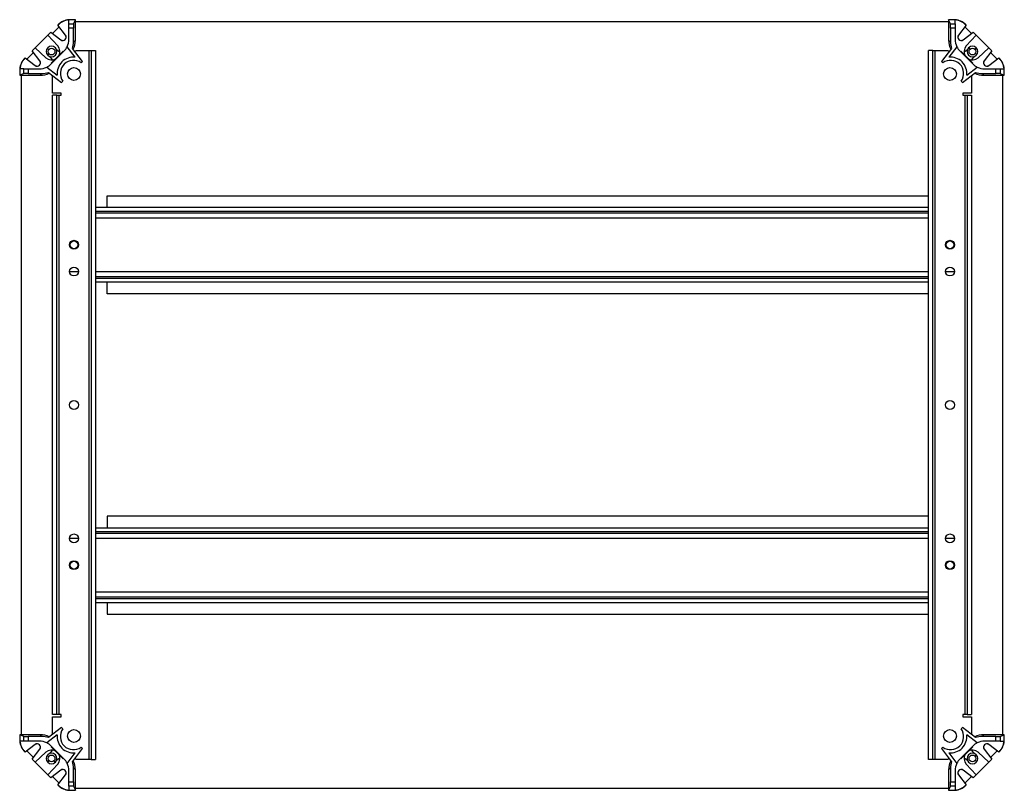
# Model space of a CAD drawing. Extents: x 151 to 1995, y 189 to 1249.
# Drawn here: x 1534 to 1995, y 548 to 909 of the extents above; entities that cross this region are included whole.
import ezdxf

# ---------------------------------------------------------------- set-up
doc = ezdxf.new("R2010")
doc.units = 0
doc.header["$LTSCALE"] = 5
doc.layers.get('0').update_dxf_attribs({"linetype": 'CONTINUOUS'})

msp = doc.modelspace()

# ---------------------------------------------------------------- linework, layer by layer
at = {"color": 7, "linetype": 'CONTINUOUS'}
for p, q in [((1559.74, 908.94), (1556.74, 908.94)), ((1556.74, 906.97), (1556.74, 908.94)), ((1558.9, 906.97), (1559.74, 908.94)), ((1559.74, 899.39), (1559.74, 908.94)), ((1559.74, 908.02), (1968.48, 908.02)), ((1968.48, 908.94), (1968.48, 899.39)), ((1969.32, 906.97), (1968.48, 908.94)), ((1971.48, 908.94), (1968.48, 908.94)), ((1971.48, 906.97), (1971.48, 908.94)), ((1549.12, 902.52), (1552.13, 905.53)), ((1551.49, 906.36), (1551.71, 906.59)), ((1551.55, 906.36), (1551.49, 906.36)), ((1555.11, 901.65), (1551.49, 906.36)), ((1551.55, 906.36), (1551.75, 906.56)), ((1555.15, 901.68), (1551.55, 906.36)), ((1551.75, 906.56), (1551.71, 906.59)), ((1556.74, 906.97), (1558.9, 906.97)), ((1556.74, 904.97), (1556.74, 906.97)), ((1556.74, 899.8), (1556.74, 904.97)), ((1558.89, 904.97), (1556.74, 904.97)), ((1558.89, 898.54), (1558.89, 904.97)), ((1969.32, 906.97), (1971.48, 906.97)), ((1969.34, 904.97), (1969.34, 898.54)), ((1971.48, 904.97), (1969.34, 904.97)), ((1971.48, 906.97), (1971.48, 904.97)), ((1971.48, 904.97), (1971.48, 899.8)), ((1976.67, 906.36), (1973.08, 901.68)), ((1976.74, 906.36), (1973.12, 901.65)), ((1976.1, 905.53), (1979.11, 902.52)), ((1976.47, 906.56), (1976.51, 906.59)), ((1976.47, 906.56), (1976.67, 906.36)), ((1976.51, 906.59), (1976.74, 906.36)), ((1976.67, 906.36), (1976.74, 906.36)), ((1539.46, 894.34), (1548.28, 903.16)), ((1540.93, 895.77), (1546.86, 901.7)), ((1546.88, 901.68), (1546.86, 901.7)), ((1546.88, 901.68), (1548.29, 903.09)), ((1546.88, 901.68), (1551.49, 896.65)), ((1548.29, 903.09), (1548.28, 903.16)), ((1548.28, 903.16), (1553, 899.54)), ((1548.29, 903.09), (1552.97, 899.5)), ((1552.97, 899.5), (1553, 899.54)), ((1555.15, 901.68), (1555.11, 901.65)), ((1558.89, 898.54), (1559.74, 899.39)), ((1968.48, 899.39), (1969.34, 898.54)), ((1973.08, 901.68), (1973.12, 901.65)), ((1975.22, 899.54), (1979.94, 903.16)), ((1975.25, 899.5), (1975.22, 899.54)), ((1975.25, 899.5), (1979.94, 903.09)), ((1976.74, 896.65), (1981.35, 901.68)), ((1979.94, 903.09), (1979.94, 903.16)), ((1979.94, 903.16), (1988.76, 894.34)), ((1979.94, 903.09), (1981.35, 901.68)), ((1981.37, 901.7), (1981.35, 901.68)), ((1981.37, 901.7), (1987.3, 895.77)), ((1539.53, 894.34), (1539.46, 894.34)), ((1543.09, 889.63), (1539.46, 894.34)), ((1539.53, 894.34), (1540.95, 895.75)), ((1543.13, 889.66), (1539.53, 894.34)), ((1540.93, 895.77), (1540.95, 895.75)), ((1545.98, 891.14), (1540.95, 895.75)), ((1548.44, 888.51), (1554.1, 894.16)), ((1548.48, 888.23), (1554.4, 894.15)), ((1552.5, 893.68), (1550.94, 894.88)), ((1554.1, 894.16), (1554.26, 894.01)), ((1559.72, 891.36), (1555.94, 896.3)), ((1563.11, 889.42), (1558.42, 895.52)), ((1559.59, 894), (1560.11, 894.52)), ((1560.11, 894.52), (1566.11, 894.52)), ((1566.11, 894.52), (1566.11, 562.52)), ((1566.11, 894.52), (1567.11, 894.52)), ((1567.11, 894.52), (1567.11, 562.52)), ((1567.11, 894.52), (1569.11, 894.52)), ((1569.11, 894.52), (1569.11, 562.52)), ((1961.11, 894.52), (1959.11, 894.52)), ((1959.11, 562.52), (1959.11, 894.52)), ((1961.11, 562.52), (1961.11, 894.52)), ((1961.11, 894.52), (1962.11, 894.52)), ((1962.11, 562.52), (1962.11, 894.52)), ((1962.11, 894.52), (1968.11, 894.52)), ((1969.8, 895.52), (1965.12, 889.42)), ((1968.11, 894.52), (1968.63, 894)), ((1972.29, 896.3), (1968.5, 891.36)), ((1973.82, 894.15), (1979.74, 888.23)), ((1974.12, 894.16), (1973.97, 894.01)), ((1979.78, 888.51), (1974.12, 894.16)), ((1977.28, 894.87), (1975.73, 893.68)), ((1978.07, 895.48), (1978.39, 895.76)), ((1980.74, 895.15), (1981.38, 895.78)), ((1987.28, 895.75), (1982.25, 891.14)), ((1988.69, 894.34), (1985.1, 889.66)), ((1988.76, 894.34), (1985.14, 889.63)), ((1987.28, 895.75), (1987.3, 895.77)), ((1987.28, 895.75), (1988.69, 894.34)), ((1988.69, 894.34), (1988.76, 894.34)), ((1536.04, 890.91), (1536.26, 891.14)), ((1536.07, 890.88), (1536.04, 890.91)), ((1536.07, 890.88), (1536.27, 891.07)), ((1536.27, 891.07), (1536.26, 891.14)), ((1536.26, 891.14), (1540.98, 887.52)), ((1536.27, 891.07), (1540.95, 887.48)), ((1537.1, 890.5), (1540.11, 893.51)), ((1543.13, 889.66), (1543.09, 889.63)), ((1547.48, 892.88), (1546.84, 892.25)), ((1547.15, 892.47), (1547.13, 892.5)), ((1547.75, 891.69), (1548.95, 890.13)), ((1979.28, 890.13), (1980.47, 891.68)), ((1985.1, 889.66), (1985.14, 889.63)), ((1987.24, 887.52), (1991.96, 891.14)), ((1987.27, 887.48), (1991.96, 891.07)), ((1988.12, 893.51), (1991.13, 890.5)), ((1991.96, 891.07), (1991.96, 891.14)), ((1991.96, 891.14), (1992.19, 890.91)), ((1991.96, 891.07), (1992.15, 890.88)), ((1992.15, 890.88), (1992.19, 890.91)), ((1533.69, 885.88), (1533.69, 882.88)), ((1535.66, 885.88), (1533.69, 885.88)), ((1535.66, 883.73), (1535.66, 885.88)), ((1535.66, 885.88), (1537.66, 885.88)), ((1537.66, 885.88), (1537.66, 883.74)), ((1537.66, 885.88), (1542.82, 885.88)), ((1540.95, 887.48), (1540.98, 887.52)), ((1546.33, 886.69), (1551.26, 882.9)), ((1548.6, 888.35), (1548.44, 888.51)), ((1562.45, 888.76), (1563.11, 889.42)), ((1965.12, 889.42), (1965.78, 888.76)), ((1976.96, 882.9), (1981.9, 886.69)), ((1979.62, 888.35), (1979.78, 888.51)), ((1985.4, 885.88), (1990.56, 885.88)), ((1987.27, 887.48), (1987.24, 887.52)), ((1990.56, 883.74), (1990.56, 885.88)), ((1990.56, 885.88), (1992.56, 885.88)), ((1992.56, 885.88), (1992.56, 883.73)), ((1992.56, 885.88), (1994.53, 885.88)), ((1994.53, 882.88), (1994.53, 885.88)), ((1535.66, 883.73), (1533.69, 882.88)), ((1533.69, 882.88), (1543.24, 882.88)), ((1534.61, 574.15), (1534.61, 882.88)), ((1537.66, 883.74), (1544.09, 883.74)), ((1543.24, 882.88), (1544.09, 883.74)), ((1547.11, 884.2), (1553.21, 879.52)), ((1549.11, 874.52), (1549.11, 882.66)), ((1975.02, 879.52), (1981.12, 884.2)), ((1979.11, 882.66), (1979.11, 874.52)), ((1984.13, 883.74), (1990.56, 883.74)), ((1984.13, 883.74), (1984.99, 882.88)), ((1984.99, 882.88), (1994.53, 882.88)), ((1992.56, 883.73), (1994.53, 882.88)), ((1993.61, 882.88), (1993.61, 574.15)), ((1553.21, 879.52), (1553.87, 880.18)), ((1974.36, 880.18), (1975.02, 879.52)), ((1553.11, 874.52), (1549.11, 874.52)), ((1551.11, 873.52), (1549.11, 873.52)), ((1549.11, 583.52), (1549.11, 873.52)), ((1551.11, 583.52), (1551.11, 873.52)), ((1551.11, 873.52), (1552.11, 873.52)), ((1552.11, 583.52), (1552.11, 873.52)), ((1552.11, 873.52), (1553.11, 873.52)), ((1553.11, 873.52), (1553.11, 874.52)), ((1979.11, 874.52), (1975.11, 874.52)), ((1975.11, 874.52), (1975.11, 873.52)), ((1975.11, 873.52), (1976.11, 873.52)), ((1976.11, 873.52), (1976.11, 583.52)), ((1976.11, 873.52), (1977.11, 873.52)), ((1977.11, 873.52), (1979.11, 873.52)), ((1977.11, 873.52), (1977.11, 583.52)), ((1979.11, 873.52), (1979.11, 583.52)), ((1574.61, 826.52), (1959.11, 826.52)), ((1574.61, 821.02), (1574.61, 826.52)), ((1959.11, 821.02), (1569.11, 821.02)), ((1569.11, 818.52), (1959.11, 818.52)), ((1959.11, 788.52), (1569.11, 788.52)), ((1959.11, 786.02), (1569.11, 786.02)), ((1574.61, 780.52), (1574.61, 786.02)), ((1959.11, 780.52), (1574.61, 780.52)), ((1574.61, 676.52), (1574.61, 671.02)), ((1959.11, 676.52), (1574.61, 676.52)), ((1569.11, 671.02), (1959.11, 671.02)), ((1569.11, 668.52), (1959.11, 668.52)), ((1959.11, 638.52), (1569.11, 638.52)), ((1569.11, 636.02), (1959.11, 636.02)), ((1574.61, 636.02), (1574.61, 630.52)), ((1574.61, 630.52), (1959.11, 630.52)), ((1551.11, 583.52), (1549.11, 583.52)), ((1549.11, 574.37), (1549.11, 582.52)), ((1549.11, 582.52), (1553.11, 582.52)), ((1552.11, 583.52), (1551.11, 583.52)), ((1553.11, 583.52), (1552.11, 583.52)), ((1553.11, 582.52), (1553.11, 583.52)), ((1976.11, 583.52), (1975.11, 583.52)), ((1975.11, 583.52), (1975.11, 582.52)), ((1975.11, 582.52), (1979.11, 582.52)), ((1977.11, 583.52), (1976.11, 583.52)), ((1977.11, 583.52), (1979.11, 583.52)), ((1979.11, 582.52), (1979.11, 574.37)), ((1553.21, 577.51), (1547.1, 572.83)), ((1553.87, 576.85), (1553.21, 577.51)), ((1975.02, 577.51), (1974.36, 576.85)), ((1981.12, 572.83), (1975.02, 577.51)), ((1543.24, 574.15), (1533.69, 574.15)), ((1535.66, 573.3), (1533.69, 574.15)), ((1533.69, 574.15), (1533.69, 571.15)), ((1535.66, 571.15), (1535.66, 573.3)), ((1544.09, 573.29), (1537.66, 573.29)), ((1537.66, 573.29), (1537.66, 571.15)), ((1544.09, 573.29), (1543.24, 574.15)), ((1551.26, 574.13), (1546.33, 570.34)), ((1981.9, 570.34), (1976.96, 574.13)), ((1984.99, 574.15), (1984.13, 573.29)), ((1990.56, 573.29), (1984.13, 573.29)), ((1994.53, 574.15), (1984.99, 574.15)), ((1990.56, 571.15), (1990.56, 573.29)), ((1992.56, 573.3), (1994.53, 574.15)), ((1992.56, 573.3), (1992.56, 571.15)), ((1994.53, 571.15), (1994.53, 574.15)), ((1535.66, 571.15), (1533.69, 571.15)), ((1537.66, 571.15), (1535.66, 571.15)), ((1540.98, 569.51), (1536.26, 565.89)), ((1540.95, 569.55), (1536.27, 565.96)), ((1542.82, 571.15), (1537.66, 571.15)), ((1539.46, 562.69), (1543.09, 567.41)), ((1539.53, 562.69), (1543.13, 567.37)), ((1540.95, 569.55), (1540.98, 569.51)), ((1543.13, 567.37), (1543.09, 567.41)), ((1548.95, 566.9), (1547.75, 565.35)), ((1548.6, 568.68), (1548.44, 568.53)), ((1548.44, 568.53), (1554.1, 562.87)), ((1554.4, 562.88), (1548.48, 568.8)), ((1558.42, 561.51), (1563.11, 567.61)), ((1563.11, 567.61), (1562.45, 568.27)), ((1965.78, 568.27), (1965.12, 567.61)), ((1965.12, 567.61), (1969.8, 561.51)), ((1979.74, 568.8), (1973.82, 562.88)), ((1979.78, 568.53), (1974.12, 562.87)), ((1980.47, 565.34), (1979.28, 566.9)), ((1979.62, 568.68), (1979.78, 568.53)), ((1985.1, 567.37), (1985.14, 567.41)), ((1985.1, 567.37), (1988.69, 562.69)), ((1985.14, 567.41), (1988.76, 562.69)), ((1990.56, 571.15), (1985.4, 571.15)), ((1987.27, 569.55), (1987.24, 569.51)), ((1991.96, 565.89), (1987.24, 569.51)), ((1991.96, 565.96), (1987.27, 569.55)), ((1992.56, 571.15), (1990.56, 571.15)), ((1992.56, 571.15), (1994.53, 571.15)), ((1536.07, 566.15), (1536.04, 566.12)), ((1536.26, 565.89), (1536.04, 566.12)), ((1536.27, 565.96), (1536.07, 566.15)), ((1536.27, 565.96), (1536.26, 565.89)), ((1540.1, 563.52), (1537.1, 566.53)), ((1539.53, 562.69), (1539.46, 562.69)), ((1548.28, 553.87), (1539.46, 562.69)), ((1540.95, 561.28), (1539.53, 562.69)), ((1540.95, 561.28), (1545.98, 565.89)), ((1550.94, 562.16), (1552.5, 563.35)), ((1554.1, 562.87), (1554.26, 563.03)), ((1555.94, 560.73), (1559.72, 565.67)), ((1560.11, 562.52), (1559.59, 563.03)), ((1566.11, 562.52), (1560.11, 562.52)), ((1567.11, 562.52), (1566.11, 562.52)), ((1567.11, 562.52), (1569.11, 562.52)), ((1961.11, 562.52), (1959.11, 562.52)), ((1962.11, 562.52), (1961.11, 562.52)), ((1968.11, 562.52), (1962.11, 562.52)), ((1968.63, 563.03), (1968.11, 562.52)), ((1968.5, 565.67), (1972.29, 560.73)), ((1974.12, 562.87), (1973.97, 563.03)), ((1975.73, 563.35), (1977.28, 562.15)), ((1988.76, 562.69), (1979.94, 553.87)), ((1980.74, 564.15), (1981.38, 564.78)), ((1981.08, 564.56), (1981.1, 564.53)), ((1982.25, 565.89), (1987.28, 561.28)), ((1988.69, 562.69), (1987.28, 561.28)), ((1991.13, 566.53), (1988.12, 563.52)), ((1988.69, 562.69), (1988.76, 562.69)), ((1992.15, 566.15), (1991.96, 565.96)), ((1992.19, 566.12), (1991.96, 565.89)), ((1991.96, 565.96), (1991.96, 565.89)), ((1992.15, 566.15), (1992.19, 566.12)), ((1540.95, 561.28), (1540.93, 561.26)), ((1546.86, 555.33), (1540.93, 561.26)), ((1547.48, 561.88), (1546.84, 561.25)), ((1551.49, 560.38), (1546.88, 555.35)), ((1550.15, 561.55), (1549.83, 561.27)), ((1558.89, 552.07), (1558.89, 558.5)), ((1559.74, 557.64), (1558.89, 558.5)), ((1559.74, 548.1), (1559.74, 557.64)), ((1969.33, 558.5), (1968.48, 557.64)), ((1968.48, 557.64), (1968.48, 548.1)), ((1969.33, 558.5), (1969.33, 552.07)), ((1981.35, 555.35), (1976.74, 560.38)), ((1987.3, 561.26), (1981.36, 555.33)), ((1987.3, 561.26), (1987.28, 561.28)), ((1546.86, 555.33), (1546.88, 555.35)), ((1548.29, 553.94), (1546.88, 555.35)), ((1553, 557.49), (1548.28, 553.87)), ((1548.29, 553.94), (1548.28, 553.87)), ((1552.97, 557.53), (1548.29, 553.94)), ((1552.13, 551.5), (1549.12, 554.51)), ((1551.49, 550.67), (1555.11, 555.38)), ((1551.55, 550.67), (1555.15, 555.35)), ((1552.97, 557.53), (1553, 557.49)), ((1555.15, 555.35), (1555.11, 555.38)), ((1556.74, 552.07), (1556.74, 557.23)), ((1971.48, 557.23), (1971.48, 552.07)), ((1973.08, 555.35), (1973.12, 555.38)), ((1973.08, 555.35), (1976.67, 550.67)), ((1973.12, 555.38), (1976.74, 550.67)), ((1975.25, 557.53), (1975.22, 557.49)), ((1979.94, 553.87), (1975.22, 557.49)), ((1979.94, 553.94), (1975.25, 557.53)), ((1979.11, 554.51), (1976.1, 551.5)), ((1981.35, 555.35), (1979.94, 553.94)), ((1979.94, 553.94), (1979.94, 553.87)), ((1981.35, 555.35), (1981.36, 555.33)), ((1551.55, 550.67), (1551.49, 550.67)), ((1551.71, 550.44), (1551.49, 550.67)), ((1551.75, 550.48), (1551.55, 550.67)), ((1551.75, 550.48), (1551.71, 550.44)), ((1556.74, 552.07), (1558.89, 552.07)), ((1556.74, 550.07), (1556.74, 552.07)), ((1558.9, 550.07), (1556.74, 550.07)), ((1556.74, 550.07), (1556.74, 548.1)), ((1558.9, 550.07), (1559.74, 548.1)), ((1968.48, 549.02), (1559.74, 549.02)), ((1969.32, 550.07), (1968.48, 548.1)), ((1971.48, 550.07), (1969.32, 550.07)), ((1969.33, 552.07), (1971.48, 552.07)), ((1971.48, 552.07), (1971.48, 550.07)), ((1971.48, 550.07), (1971.48, 548.1)), ((1976.67, 550.67), (1976.47, 550.48)), ((1976.47, 550.48), (1976.51, 550.44)), ((1976.74, 550.67), (1976.51, 550.44)), ((1976.67, 550.67), (1976.74, 550.67)), ((1556.74, 548.1), (1559.74, 548.1)), ((1968.48, 548.1), (1971.48, 548.1))]:
    msp.add_line(p, q, dxfattribs=at)
at = {"color": 8, "linetype": 'CONTINUOUS'}
for p, q in [((1569.11, 819.32), (1959.11, 819.32)), ((1569.11, 816.22), (1959.11, 816.22)), ((1561.2, 790.82), (1557.02, 790.82)), ((1959.11, 790.82), (1569.11, 790.82)), ((1971.2, 790.82), (1967.02, 790.82)), ((1959.11, 787.72), (1569.11, 787.72)), ((1569.11, 669.32), (1959.11, 669.32)), ((1557.02, 666.22), (1561.2, 666.22)), ((1569.11, 666.22), (1959.11, 666.22)), ((1967.02, 666.22), (1971.2, 666.22)), ((1959.11, 640.82), (1569.11, 640.82)), ((1959.11, 637.72), (1569.11, 637.72))]:
    msp.add_line(p, q, dxfattribs=at)
at = {"color": 7, "linetype": 'CONTINUOUS', "flags": 128}
for points in [[(1546.84, 892.25), (1547.65, 891.71), (1548.62, 891.52), (1549.56, 891.7), (1550.38, 892.25), (1550.93, 893.07), (1551.11, 894), (1550.92, 894.98), (1550.38, 895.78), (1549.58, 896.32), (1548.6, 896.52), (1547.66, 896.33), (1546.84, 895.78), (1546.3, 894.96), (1546.11, 894.03), (1546.31, 893.05), (1546.84, 892.25), (1546.84, 892.25)], [(1981.38, 895.78), (1980.58, 896.32), (1979.6, 896.52), (1978.66, 896.33), (1977.84, 895.78), (1977.3, 894.96), (1977.11, 894.03), (1977.31, 893.05), (1977.84, 892.25), (1978.65, 891.71), (1979.62, 891.52), (1980.56, 891.7), (1981.38, 892.25), (1981.93, 893.07), (1982.11, 894), (1981.92, 894.98), (1981.38, 895.78), (1981.38, 895.78)], [(1546.84, 561.25), (1547.65, 560.71), (1548.62, 560.52), (1549.56, 560.7), (1550.38, 561.25), (1550.93, 562.07), (1551.11, 563), (1550.92, 563.98), (1550.38, 564.78), (1549.58, 565.32), (1548.6, 565.52), (1547.66, 565.33), (1546.84, 564.78), (1546.3, 563.96), (1546.11, 563.03), (1546.31, 562.05), (1546.84, 561.25), (1546.84, 561.25)], [(1981.38, 564.78), (1980.58, 565.32), (1979.6, 565.52), (1978.66, 565.33), (1977.84, 564.78), (1977.3, 563.96), (1977.11, 563.03), (1977.31, 562.05), (1977.84, 561.25), (1978.65, 560.71), (1979.62, 560.52), (1980.56, 560.7), (1981.38, 561.25), (1981.93, 562.07), (1982.11, 563), (1981.92, 563.98), (1981.38, 564.78), (1981.38, 564.78)]]:
    msp.add_lwpolyline(points, dxfattribs=at)
at = {"color": 7, "linetype": 'CONTINUOUS'}
for centre, radius in [((1548.61, 894.02), 1.6), ((1979.61, 894.02), 1.6), ((1559.11, 883.52), 3), ((1969.11, 883.52), 3), ((1559.11, 803.52), 2.1), ((1559.11, 803.52), 2), ((1559.11, 803.52), 1.83), ((1969.11, 803.52), 2.1), ((1969.11, 803.52), 2), ((1969.11, 803.52), 1.83), ((1559.11, 791.02), 2.1), ((1969.11, 791.02), 2.1), ((1559.11, 728.52), 2.1), ((1969.11, 728.52), 2.1), ((1559.11, 666.02), 2.1), ((1969.11, 666.02), 2.1), ((1559.11, 653.52), 2.1), ((1559.11, 653.52), 2), ((1559.11, 653.52), 1.83), ((1969.11, 653.52), 2.1), ((1969.11, 653.52), 2), ((1969.11, 653.52), 1.83), ((1559.11, 573.52), 3), ((1969.11, 573.52), 3), ((1548.61, 563.02), 1.6), ((1979.61, 563.02), 1.6)]:
    msp.add_circle(centre, radius, dxfattribs=at)
for centre, radius, start, end in [((1557.37, 900.94), 8, 94.4875, 135), ((1557.37, 900.94), 7.95, 94.5227, 135), ((1970.85, 900.94), 8, 45, 85.5125), ((1970.85, 900.94), 7.95, 45, 85.4773), ((1553.92, 900.73), 1.55, 232.5, 37.5), ((1553.92, 900.73), 1.5, 232.4913, 37.5087), ((1548.74, 899.8), 8, 334.0341, 0), ((1979.48, 899.8), 8, 180, 205.9659), ((1974.31, 900.73), 1.55, 142.5, 307.5), ((1974.31, 900.73), 1.5, 142.4913, 307.5087), ((1548.61, 894.02), 3.9, 329.3586, 42.5), ((1548.74, 899.8), 8, 315, 334.0341), ((1979.48, 899.8), 8, 205.9659, 225), ((1979.61, 894.02), 3.9, 137.5, 210.6414), ((1541.69, 885.26), 8, 135, 175.5125), ((1541.69, 885.26), 7.95, 135, 175.4773), ((1541.89, 888.71), 1.55, 232.5, 37.5), ((1541.89, 888.71), 1.5, 232.4913, 37.5087), ((1548.61, 894.02), 3.9, 227.5, 300.6414), ((1558.87, 883.76), 7.65, 83.5473, 186.4527), ((1558.87, 883.76), 6.15, 54.3579, 215.6421), ((1969.36, 883.76), 6.15, 324.3579, 125.6421), ((1969.36, 883.76), 7.65, 353.5473, 96.4527), ((1979.61, 894.02), 3.9, 239.3586, 312.5), ((1986.33, 888.71), 1.55, 142.5, 307.5), ((1986.33, 888.71), 1.5, 142.4913, 307.5087), ((1986.53, 885.26), 7.95, 4.5227, 45), ((1986.53, 885.26), 8, 4.4875, 45), ((1542.82, 893.88), 8, 270, 295.9659), ((1542.82, 893.88), 8, 295.9659, 315), ((1985.4, 893.88), 8, 225, 244.0341), ((1985.4, 893.88), 8, 244.0341, 270), ((1558.86, 573.27), 6.15, 144.3579, 305.6421), ((1969.36, 573.27), 6.15, 234.3579, 35.6421), ((1558.86, 573.27), 7.65, 173.5473, 276.4527), ((1969.36, 573.27), 7.65, 263.5473, 6.4527), ((1541.69, 571.77), 8, 184.4875, 225), ((1541.69, 571.77), 7.95, 184.5227, 225), ((1541.89, 568.32), 1.55, 322.5, 127.5), ((1541.89, 568.32), 1.5, 322.4913, 127.5087), ((1542.82, 563.15), 8, 64.0341, 90), ((1548.61, 563.02), 3.9, 59.3586, 132.5), ((1542.82, 563.15), 8, 45, 64.0341), ((1979.61, 563.02), 3.9, 47.5, 120.6414), ((1985.4, 563.15), 8, 115.9659, 135), ((1985.4, 563.15), 8, 90, 115.9659), ((1986.33, 568.32), 1.55, 52.5, 217.5), ((1986.33, 568.32), 1.5, 52.4913, 217.5087), ((1986.53, 571.77), 7.95, 315, 355.4773), ((1986.53, 571.77), 8, 315, 355.5125), ((1548.61, 563.02), 3.9, 317.5, 30.6414), ((1548.74, 557.23), 8, 25.9659, 45), ((1979.48, 557.23), 8, 135, 154.0341), ((1979.61, 563.02), 3.9, 149.3586, 222.5), ((1553.92, 556.3), 1.55, 322.5, 127.5), ((1553.92, 556.3), 1.5, 322.4913, 127.5087), ((1548.74, 557.23), 8, 0, 25.9659), ((1979.48, 557.23), 8, 154.0341, 180), ((1974.31, 556.3), 1.55, 52.5, 217.5), ((1974.31, 556.3), 1.5, 52.4913, 217.5087), ((1557.37, 556.1), 8, 225, 265.5125), ((1557.37, 556.1), 7.95, 225, 265.4773), ((1970.85, 556.1), 7.95, 274.5227, 315), ((1970.85, 556.1), 8, 274.4875, 315)]:
    msp.add_arc(centre, radius, start, end, dxfattribs=at)
for centre, major_axis, ratio, start_param, end_param in [((1558.9, 904.97), (0, 2), 0.005236, 0.012217, 1.570796), ((1969.32, 904.97), (0, 2), 0.005236, 4.712389, 6.270968), ((1549.74, 899.39), (1.99, 9.8), 0.99993, 4.467224, 4.913005), ((1978.48, 899.39), (-1.99, 9.8), 0.99993, 1.370181, 1.815962), ((1548.89, 898.54), (-7.07, -7.07), 0.999973, 2.050162, 2.356208), ((1979.34, 898.54), (7.07, -7.07), 0.999973, 3.926977, 4.233023), ((1537.66, 883.73), (2, 0), 0.005236, 1.570796, 3.129375), ((1543.24, 892.88), (9.8, 1.99), 0.99993, 4.511773, 4.957554), ((1544.09, 893.74), (7.07, 7.07), 0.999973, 3.926977, 4.233023), ((1984.99, 892.88), (9.8, -1.99), 0.99993, 4.467224, 4.913005), ((1984.13, 893.74), (-7.07, 7.07), 0.999973, 2.050162, 2.356208), ((1990.56, 883.73), (2, 0), 0.005236, 0.012217, 1.570796), ((1537.66, 573.3), (2, 0), 0.005236, 3.15381, 4.712389), ((1543.24, 564.15), (9.8, -1.99), 0.99993, 1.325631, 1.771412), ((1544.09, 563.29), (7.07, -7.07), 0.999973, 2.050162, 2.356208), ((1984.99, 564.15), (9.8, 1.99), 0.99993, 1.370181, 1.815962), ((1984.13, 563.29), (-7.07, -7.07), 0.999973, 3.926977, 4.233023), ((1990.56, 573.3), (2, 0), 0.005236, 4.712389, 6.270968), ((1548.89, 558.5), (-7.07, 7.07), 0.999973, 3.926977, 4.233023), ((1549.74, 557.64), (-1.99, 9.8), 0.99993, 4.511773, 4.957554), ((1978.48, 557.64), (1.99, 9.8), 0.99993, 1.325631, 1.771412), ((1979.34, 558.5), (7.07, 7.07), 0.999973, 2.050162, 2.356208), ((1558.9, 552.07), (0, 2), 0.005236, 1.570796, 3.129375), ((1969.32, 552.07), (0, 2), 0.005236, 3.15381, 4.712389)]:
    msp.add_ellipse(centre, major_axis=major_axis, ratio=ratio, start_param=start_param, end_param=end_param, dxfattribs=at)
for points in [[(1978.07, 895.48), (1978.09, 895.49), (1978.11, 895.51), (1978.15, 895.54), (1978.19, 895.57), (1978.21, 895.59), (1978.23, 895.6), (1978.23, 895.6)], [(1550.15, 561.55), (1550.14, 561.54), (1550.11, 561.52), (1550.07, 561.49), (1550.04, 561.46), (1550.01, 561.44), (1550, 561.43), (1549.99, 561.43)]]:
    msp.add_open_spline(points, degree=3, knots=[0, 0, 0, 0, 0.394565, 0.659609, 0.837907, 0.958185, 1, 1, 1, 1], dxfattribs=at)

doc.saveas('drawing.dxf')
